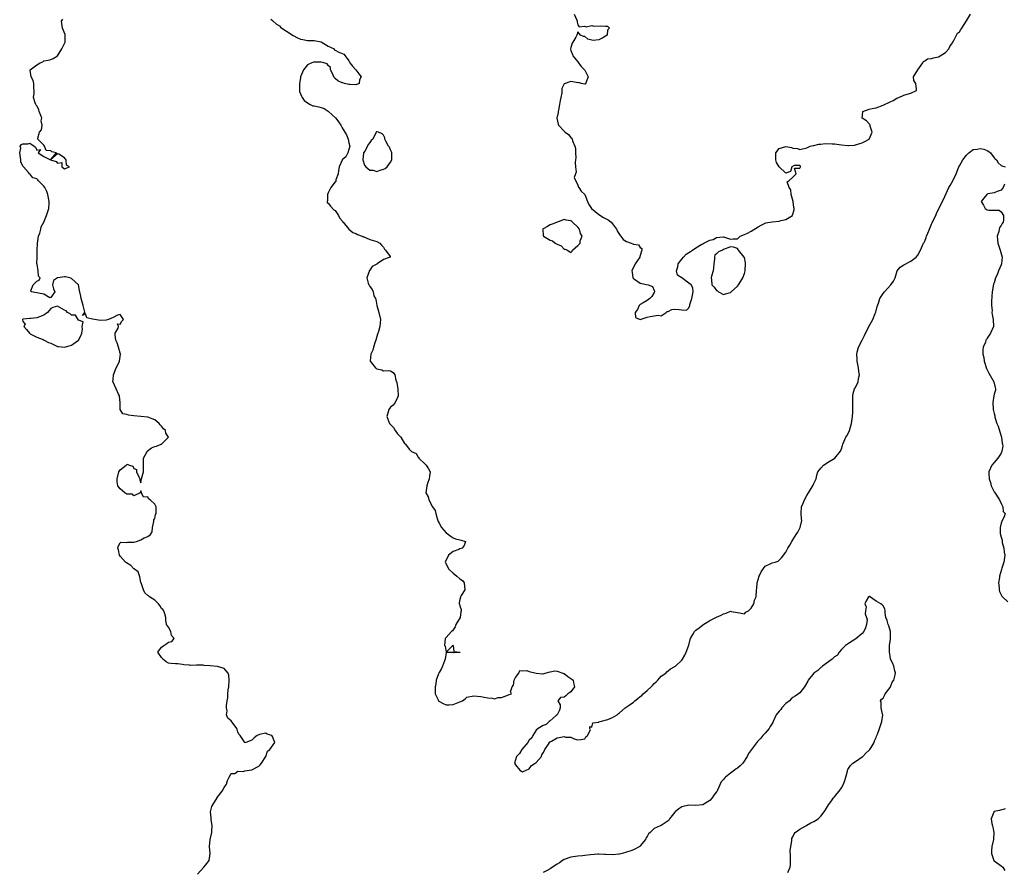
# Model space of a CAD drawing. Units: inches. Extents: x 2514000 to 2517000, y 1551000 to 1554000.
# Drawn here: x 2515236 to 2515520, y 1551368 to 1551613 of the extents above; entities that cross this region are included whole.
import ezdxf

# ---------------------------------------------------------------- set-up
doc = ezdxf.new("R2010")
doc.units = ezdxf.units.IN
doc.header["$MEASUREMENT"] = 0
doc.layers.add('LD25141551_2ft', color=135, linetype='Continuous')

msp = doc.modelspace()

# ---------------------------------------------------------------- linework, layer by layer
at = {"layer": 'LD25141551_2ft'}
for points, elevation in [([(2515395.97, 1551615), (2515396.69, 1551613.31), (2515396.76, 1551613), (2515396.75, 1551612.75), (2515397, 1551611.93), (2515397.34, 1551611.34), (2515399, 1551611.58), (2515399.41, 1551611.41), (2515401, 1551611.77), (2515401.61, 1551611.61), (2515403.65, 1551611.65), (2515405, 1551611.54), (2515405.57, 1551611.57), (2515406.15, 1551611), (2515405.54, 1551610.46), (2515405.43, 1551609), (2515405, 1551608.64), (2515404.2, 1551608.2), (2515403, 1551607.66), (2515401.45, 1551607.45), (2515401, 1551607.51), (2515399.85, 1551607.85), (2515399, 1551608.57), (2515398.58, 1551608.58), (2515397.78, 1551609), (2515397, 1551609.98), (2515396.74, 1551609), (2515396.41, 1551608.41), (2515395.57, 1551607), (2515395.38, 1551606.62), (2515395, 1551605.45), (2515394.89, 1551605), (2515394.91, 1551604.91), (2515395, 1551604.59), (2515395.42, 1551603.42), (2515395.5, 1551603), (2515397, 1551601.29), (2515397.21, 1551601), (2515397.92, 1551599.92), (2515398.94, 1551599), (2515398.94, 1551598.94), (2515399, 1551598.9), (2515399.95, 1551597), (2515399.27, 1551595.27), (2515399.27, 1551595), (2515399.13, 1551594.87), (2515399, 1551594.83), (2515397.98, 1551595), (2515397.28, 1551595.28), (2515397, 1551595.19), (2515395.53, 1551595.53), (2515395, 1551595.58), (2515393.06, 1551594.94), (2515392.36, 1551593.64), (2515392.39, 1551593), (2515392.35, 1551592.35), (2515392.04, 1551591), (2515391.88, 1551590.12), (2515391.73, 1551589), (2515391.37, 1551587.37), (2515391.33, 1551587), (2515391.33, 1551586.67), (2515390.91, 1551585), (2515391.28, 1551583.28), (2515391.4, 1551583), (2515393, 1551581.27), (2515393.31, 1551581), (2515394.31, 1551580.31), (2515395, 1551579.44), (2515395.26, 1551579.26), (2515395.35, 1551579), (2515395.46, 1551578.54), (2515396.15, 1551577), (2515396.28, 1551576.28), (2515396.36, 1551575), (2515396.38, 1551573.62), (2515396.36, 1551573), (2515396.26, 1551572.27), (2515396.34, 1551571), (2515396.51, 1551569.49), (2515396.36, 1551569), (2515395.94, 1551567.94), (2515397, 1551565.72), (2515397.16, 1551565.15), (2515397.31, 1551565), (2515397.94, 1551563.94), (2515399, 1551563.06), (2515399.77, 1551561), (2515400.15, 1551560.15), (2515400.97, 1551559), (2515403, 1551557.21), (2515404.37, 1551556.37), (2515405, 1551556.12), (2515405.73, 1551555.73), (2515406.55, 1551555), (2515407, 1551554.55), (2515408.15, 1551553), (2515408.39, 1551552.39), (2515409.19, 1551551.19), (2515409.35, 1551551), (2515410.03, 1551550.03), (2515411, 1551549.43), (2515412.34, 1551549), (2515412.81, 1551548.81), (2515413, 1551548.68), (2515414.49, 1551548.49), (2515415, 1551547.78), (2515415.45, 1551547.45), (2515415.42, 1551547), (2515415.32, 1551546.68), (2515415, 1551545.44), (2515414.88, 1551545.12), (2515414.88, 1551545), (2515413.51, 1551543), (2515412.6, 1551541), (2515412.62, 1551540.62), (2515412.87, 1551539), (2515413, 1551538.84), (2515413.36, 1551538.64), (2515415, 1551537.49), (2515417.3, 1551537), (2515418.49, 1551536.49), (2515419, 1551535.31), (2515419.13, 1551535.13), (2515419.09, 1551534.91), (2515419, 1551534.77), (2515418.36, 1551533.64), (2515417.76, 1551533), (2515417, 1551532.46), (2515415.83, 1551531.83), (2515415, 1551531.32), (2515414.69, 1551531), (2515414.16, 1551529.84), (2515413.56, 1551529), (2515413.58, 1551527.58), (2515414.98, 1551526.98), (2515417, 1551527.66), (2515417.82, 1551527.82), (2515420.18, 1551528.18), (2515421, 1551527.99), (2515422.5, 1551529), (2515422.74, 1551529.26), (2515423, 1551529.32), (2515424.1, 1551529.9), (2515425, 1551529.98), (2515426.17, 1551529.83), (2515427, 1551529.76), (2515428.3, 1551529.7), (2515429, 1551530.3), (2515429.24, 1551531), (2515429.3, 1551531.3), (2515429.82, 1551533), (2515430.03, 1551534.03), (2515430.2, 1551535), (2515430.12, 1551536.12), (2515429.68, 1551537), (2515429, 1551537.46), (2515427, 1551538.95), (2515425.76, 1551539.76), (2515425.41, 1551541), (2515425.86, 1551542.14), (2515425.93, 1551543), (2515427, 1551544.34), (2515427.5, 1551545), (2515428.22, 1551545.78), (2515429, 1551546.33), (2515429.46, 1551546.54), (2515430.07, 1551547), (2515431, 1551547.62), (2515432.72, 1551548.72), (2515433, 1551548.84), (2515433.3, 1551549), (2515434.47, 1551549.53), (2515435, 1551549.9), (2515436, 1551550), (2515437, 1551550.63), (2515438.85, 1551550.85), (2515439, 1551550.83), (2515439.29, 1551550.71), (2515441, 1551550.11), (2515441.79, 1551550.21), (2515443, 1551550.28), (2515443.36, 1551550.64), (2515443.81, 1551551), (2515445, 1551551.45), (2515445.91, 1551551.91), (2515447, 1551552.43), (2515449, 1551553.66), (2515449.85, 1551554.15), (2515451, 1551554.74), (2515451.18, 1551554.82), (2515453, 1551555.17), (2515455, 1551555.35), (2515455.49, 1551555.49), (2515457, 1551555.77), (2515458.86, 1551557), (2515458.92, 1551557.08), (2515459.35, 1551558.65), (2515459.34, 1551559), (2515459.28, 1551559.28), (2515459.03, 1551561), (2515458.46, 1551563), (2515458.39, 1551564.39), (2515457.96, 1551565), (2515457.34, 1551566.65), (2515457.8, 1551567), (2515459, 1551568.02), (2515459.95, 1551569), (2515459.42, 1551570.58), (2515461, 1551570.58), (2515461.07, 1551570.93), (2515461.14, 1551571), (2515461.18, 1551571.18), (2515461, 1551571.38), (2515459.38, 1551571.38), (2515458.73, 1551571), (2515458.31, 1551569.69), (2515457, 1551569.21), (2515455, 1551570.99), (2515454.28, 1551572.28), (2515454.04, 1551573), (2515454.04, 1551574.04), (2515454.1, 1551575), (2515455, 1551576.28), (2515457, 1551576.88), (2515458.59, 1551576.59), (2515459, 1551576.41), (2515460.29, 1551576.29), (2515461, 1551576.01), (2515463, 1551576.45), (2515464.02, 1551577), (2515464.81, 1551577.19), (2515465, 1551577.19), (2515466.43, 1551577.57), (2515467, 1551577.58), (2515468.25, 1551577.75), (2515470.32, 1551577.68), (2515471, 1551577.6), (2515473, 1551577.31), (2515474.84, 1551577.16), (2515475, 1551577.15), (2515476.72, 1551577.28), (2515477, 1551577.33), (2515478.31, 1551577.69), (2515479, 1551577.96), (2515479.72, 1551578.28), (2515480.98, 1551579), (2515481.87, 1551581), (2515481.29, 1551582.71), (2515481.27, 1551583), (2515481.22, 1551583.22), (2515481, 1551583.36), (2515480.25, 1551584.25), (2515479, 1551585), (2515479.16, 1551586.84), (2515479.19, 1551587), (2515481, 1551587.63), (2515481.83, 1551587.83), (2515483, 1551588.03), (2515485, 1551588.79), (2515487, 1551589.79), (2515487.9, 1551590.1), (2515489, 1551590.8), (2515489.58, 1551591), (2515491, 1551591.71), (2515491.95, 1551591.95), (2515493, 1551592.24), (2515494.62, 1551593), (2515494.63, 1551593.37), (2515494.46, 1551595), (2515493.88, 1551595.88), (2515493.74, 1551597), (2515494.98, 1551598.98), (2515496.49, 1551601), (2515496.64, 1551601.36), (2515497, 1551601.56), (2515497.84, 1551602.16), (2515499, 1551602.26), (2515499.53, 1551602.47), (2515501, 1551602.72), (2515501.49, 1551603), (2515503, 1551603.99), (2515503.91, 1551605), (2515504.26, 1551605.74), (2515505, 1551606.8), (2515505.06, 1551606.94), (2515505.25, 1551607.25), (2515506.14, 1551609), (2515506.47, 1551609.53), (2515507, 1551609.97), (2515507.42, 1551610.58), (2515507.73, 1551611), (2515509.08, 1551613.08), (2515510.21, 1551615)], 6388), ([(2515287.37, 1551367), (2515289.17, 1551369), (2515289.61, 1551369.61), (2515290.69, 1551371), (2515290.96, 1551373), (2515290.79, 1551375), (2515290.98, 1551377.02), (2515291.42, 1551379), (2515291.47, 1551379.47), (2515291.52, 1551381), (2515291.25, 1551382.75), (2515291.24, 1551383), (2515291.27, 1551383.27), (2515291.11, 1551385), (2515291.47, 1551386.53), (2515291.72, 1551387), (2515292.97, 1551389.03), (2515293, 1551389.1), (2515294.46, 1551391), (2515295, 1551392.04), (2515295.73, 1551393), (2515295.99, 1551394.01), (2515296.49, 1551395), (2515297, 1551396.08), (2515298.08, 1551396.08), (2515299, 1551396.71), (2515300.63, 1551396.63), (2515301, 1551396.8), (2515303, 1551397.11), (2515305, 1551398.15), (2515305.44, 1551398.56), (2515305.78, 1551399), (2515307.02, 1551401), (2515307.5, 1551402.5), (2515308.2, 1551403), (2515309.67, 1551405), (2515309.43, 1551405.43), (2515309, 1551406.72), (2515308.74, 1551407), (2515307.42, 1551407.42), (2515307, 1551407.66), (2515305.25, 1551407.25), (2515305, 1551407.23), (2515304.52, 1551407), (2515303.71, 1551406.29), (2515303, 1551405.7), (2515301.26, 1551405), (2515301, 1551404.94), (2515300.95, 1551404.95), (2515300.89, 1551405), (2515300.76, 1551405.24), (2515299.6, 1551407), (2515299.31, 1551407.31), (2515299, 1551407.94), (2515298.75, 1551408.75), (2515298.64, 1551409), (2515297, 1551411.26), (2515296.05, 1551412.05), (2515295.72, 1551413), (2515295.88, 1551414.12), (2515295.68, 1551415), (2515295.66, 1551415.66), (2515295.91, 1551417), (2515296.11, 1551417.89), (2515296.12, 1551419), (2515296.17, 1551420.17), (2515296.33, 1551421), (2515296.47, 1551423), (2515296.41, 1551424.41), (2515296.19, 1551425), (2515295, 1551426.34), (2515293.14, 1551426.86), (2515293, 1551426.93), (2515291, 1551427.14), (2515289.24, 1551427.24), (2515289, 1551427.29), (2515287.25, 1551427.25), (2515287, 1551427.33), (2515285.22, 1551427.22), (2515285, 1551427.29), (2515283.39, 1551427.39), (2515283, 1551427.49), (2515281.66, 1551427.66), (2515281, 1551427.69), (2515279.77, 1551427.77), (2515279, 1551427.85), (2515278.28, 1551428.28), (2515277.36, 1551429), (2515277.23, 1551429.23), (2515277, 1551429.47), (2515275.94, 1551431), (2515277, 1551432.45), (2515277.66, 1551433), (2515278.48, 1551433.52), (2515279, 1551433.91), (2515279.89, 1551434.11), (2515280.6, 1551435), (2515279.8, 1551435.8), (2515279.62, 1551437), (2515279, 1551438.21), (2515278.66, 1551438.66), (2515278.44, 1551439), (2515278.23, 1551440.23), (2515278.16, 1551441), (2515277.89, 1551442.11), (2515277.63, 1551443), (2515277.34, 1551443.34), (2515277, 1551443.68), (2515276.47, 1551444.47), (2515276.07, 1551445), (2515275, 1551446.01), (2515273.53, 1551447), (2515273.24, 1551447.24), (2515273, 1551447.38), (2515272.17, 1551448.18), (2515271.77, 1551449), (2515271.05, 1551451), (2515271.05, 1551451.05), (2515271, 1551451.15), (2515270.72, 1551452.72), (2515270.18, 1551454.18), (2515269.15, 1551455), (2515269.08, 1551455.08), (2515269, 1551455.11), (2515268.08, 1551456.08), (2515266.83, 1551456.83), (2515266.59, 1551457), (2515265, 1551458.7), (2515264.81, 1551459), (2515264.54, 1551460.54), (2515264.41, 1551461), (2515264.45, 1551461.55), (2515265, 1551462.56), (2515265.25, 1551462.75), (2515267, 1551462.71), (2515267.23, 1551462.77), (2515269, 1551462.76), (2515269.75, 1551463), (2515271, 1551463.46), (2515271.97, 1551463.97), (2515273, 1551464.39), (2515273.8, 1551465), (2515274.24, 1551465.76), (2515274.37, 1551467), (2515274.76, 1551468.76), (2515274.77, 1551469), (2515274.75, 1551469.25), (2515275, 1551469.6), (2515275.24, 1551470.76), (2515275.43, 1551471), (2515275.44, 1551473), (2515275, 1551473.73), (2515273.7, 1551475), (2515273.24, 1551475.24), (2515273, 1551475.8), (2515271.77, 1551475.77), (2515271.16, 1551477), (2515271, 1551477.55), (2515270.8, 1551477), (2515269, 1551476.16), (2515268.6, 1551476.6), (2515267, 1551476.61), (2515266.42, 1551477), (2515265, 1551478.1), (2515264.38, 1551479), (2515264.17, 1551480.17), (2515264.19, 1551481), (2515264.67, 1551483), (2515265, 1551483.63), (2515266.74, 1551485), (2515266.9, 1551485.1), (2515267, 1551485.21), (2515267.71, 1551485), (2515268.67, 1551484.67), (2515269, 1551484.05), (2515269.73, 1551483.73), (2515269.75, 1551483), (2515270.37, 1551481.63), (2515270.71, 1551481), (2515270.74, 1551480.74), (2515271, 1551479.89), (2515271.2, 1551481), (2515271.58, 1551482.42), (2515271.76, 1551483), (2515271.74, 1551483.74), (2515271.76, 1551486.24), (2515271.73, 1551487), (2515272.7, 1551488.7), (2515272.85, 1551489), (2515274.05, 1551489.95), (2515275, 1551490.34), (2515275.51, 1551490.49), (2515276.9, 1551491), (2515277, 1551491.05), (2515279.01, 1551493), (2515278.18, 1551494.18), (2515278.15, 1551495), (2515277.49, 1551495.49), (2515277, 1551496.18), (2515276.56, 1551496.56), (2515276.29, 1551497), (2515275, 1551498.06), (2515273, 1551498.83), (2515269, 1551499.17), (2515267.39, 1551499.39), (2515267, 1551499.61), (2515265.77, 1551499.77), (2515265.08, 1551501), (2515265.01, 1551502.99), (2515264.8, 1551505), (2515264.58, 1551505.42), (2515263.86, 1551507), (2515263, 1551508.91), (2515262.93, 1551509), (2515263, 1551509.72), (2515263.07, 1551511), (2515263.89, 1551513), (2515264.26, 1551513.74), (2515264.82, 1551515), (2515265.1, 1551517), (2515265, 1551517.29), (2515264.57, 1551519), (2515264.21, 1551520.21), (2515263.81, 1551521), (2515263.57, 1551522.43), (2515263.62, 1551523), (2515264.45, 1551524.45), (2515264.57, 1551525), (2515264.27, 1551525.73), (2515265, 1551525.61), (2515265.49, 1551526.51), (2515265.96, 1551527), (2515265.58, 1551527.58), (2515265, 1551528.39), (2515264.27, 1551528.27), (2515263, 1551527.58), (2515261.68, 1551527), (2515261, 1551526.78), (2515259.36, 1551526.64), (2515257.04, 1551527.04), (2515255.44, 1551527.44), (2515255, 1551528.63), (2515254.13, 1551528.13), (2515254.83, 1551529), (2515254.87, 1551529.13), (2515254.32, 1551531), (2515253.81, 1551533), (2515253.74, 1551533.74), (2515253.33, 1551535.33), (2515253.05, 1551537), (2515251, 1551538.84), (2515250.57, 1551539), (2515249.24, 1551539.24), (2515249, 1551539.27), (2515247.05, 1551539), (2515247.01, 1551538.99), (2515245.82, 1551538.18), (2515245.52, 1551537), (2515245.82, 1551535.82), (2515246.18, 1551535), (2515245, 1551533.28), (2515244.75, 1551533.25), (2515243, 1551534.25), (2515241.46, 1551534.54), (2515241, 1551534.69), (2515239.35, 1551535), (2515239.29, 1551535.29), (2515239.94, 1551537), (2515240.49, 1551537.51), (2515241, 1551538.04), (2515241.69, 1551538.31), (2515241.94, 1551539), (2515241.47, 1551539.47), (2515241.43, 1551541), (2515241.07, 1551542.93), (2515241.04, 1551543), (2515241.09, 1551545), (2515241.1, 1551546.9), (2515241.17, 1551549), (2515241.52, 1551551), (2515241.84, 1551551.84), (2515242.15, 1551553), (2515242.27, 1551553.73), (2515243.02, 1551555), (2515243.77, 1551557), (2515244.13, 1551557.87), (2515244.45, 1551559), (2515244.53, 1551560.53), (2515244.61, 1551561), (2515244.18, 1551563), (2515243.86, 1551563.86), (2515243.3, 1551565), (2515243, 1551565.45), (2515241.5, 1551567), (2515241.27, 1551567.27), (2515241, 1551567.56), (2515239.81, 1551567.81), (2515239, 1551568.96), (2515238.87, 1551568.87), (2515238.92, 1551569), (2515238.6, 1551569.4), (2515237.13, 1551571), (2515237.09, 1551571.09), (2515236.39, 1551572.39), (2515236.42, 1551573), (2515236.33, 1551573.67), (2515236.07, 1551575), (2515236.35, 1551576.35), (2515236.22, 1551577), (2515236.56, 1551577.44), (2515237, 1551577.65), (2515238.37, 1551577.63), (2515239, 1551577.84), (2515240.24, 1551577), (2515240.63, 1551576.63), (2515241, 1551575.84), (2515242.03, 1551576.03), (2515241.41, 1551575), (2515243, 1551573.95), (2515244.99, 1551573), (2515246.57, 1551572.57), (2515247, 1551572.04), (2515248.22, 1551572.22), (2515248.18, 1551571), (2515249, 1551570.4), (2515250.43, 1551571), (2515249.53, 1551571.53), (2515249.49, 1551573), (2515249, 1551573.56), (2515247.38, 1551574.62), (2515247, 1551574.72), (2515245.08, 1551573.08), (2515246.71, 1551575), (2515245.34, 1551575.34), (2515245, 1551575.63), (2515243.72, 1551575.72), (2515243.24, 1551577), (2515243, 1551577.28), (2515241.34, 1551579), (2515241.3, 1551579.3), (2515241.81, 1551581), (2515242.34, 1551581.66), (2515242.55, 1551583), (2515242.3, 1551584.29), (2515242.44, 1551585), (2515242.18, 1551585.82), (2515241.72, 1551587), (2515241.54, 1551587.54), (2515241, 1551588.55), (2515240.83, 1551588.83), (2515240.72, 1551589), (2515240.52, 1551589.48), (2515240.09, 1551591), (2515240.26, 1551592.26), (2515240.25, 1551593), (2515240.17, 1551593.83), (2515240.17, 1551595), (2515239.93, 1551595.93), (2515239.33, 1551597), (2515239.1, 1551598.9), (2515239.11, 1551599), (2515241, 1551600.41), (2515242.01, 1551601), (2515242.7, 1551601.3), (2515243, 1551601.53), (2515244.26, 1551601.74), (2515245, 1551601.95), (2515245.72, 1551602.28), (2515247, 1551603.04), (2515248.26, 1551605), (2515249, 1551606.61), (2515249.2, 1551607), (2515249.19, 1551609), (2515249.14, 1551609.14), (2515248.37, 1551611), (2515248.1, 1551613), (2515248.46, 1551613.54)], 6392), ([(2515308.44, 1551613.56), (2515309, 1551613.21), (2515309.08, 1551613.08), (2515310.11, 1551612.11), (2515311, 1551611.66), (2515311.28, 1551611.28), (2515311.6, 1551611), (2515313, 1551610.09), (2515314.91, 1551608.91), (2515316.21, 1551608.21), (2515317, 1551607.83), (2515317.7, 1551607.7), (2515319, 1551607.44), (2515321, 1551607.45), (2515323, 1551607.05), (2515325, 1551605.82), (2515326.7, 1551605), (2515326.75, 1551604.75), (2515327, 1551604.65), (2515328.04, 1551604.04), (2515329, 1551603.64), (2515329.49, 1551603.49), (2515329.92, 1551603), (2515331, 1551601.56), (2515331.23, 1551601), (2515332.01, 1551600.01), (2515333, 1551598.94), (2515333.8, 1551597.8), (2515334.52, 1551597), (2515334.06, 1551596.06), (2515333.94, 1551595), (2515333.29, 1551594.71), (2515333, 1551594.68), (2515331.28, 1551594.72), (2515331, 1551594.76), (2515329.74, 1551595), (2515329.2, 1551595.2), (2515329, 1551595.22), (2515327.79, 1551595.79), (2515327, 1551596.52), (2515326.72, 1551596.72), (2515326.12, 1551598.12), (2515325.65, 1551599), (2515325.66, 1551599.66), (2515325, 1551600.25), (2515324.7, 1551600.7), (2515323.73, 1551601), (2515323, 1551601.18), (2515322.84, 1551601.16), (2515321, 1551601.2), (2515320.82, 1551601.18), (2515320.34, 1551601), (2515319, 1551600.45), (2515317.85, 1551599), (2515317.07, 1551597), (2515317, 1551596.68), (2515316.75, 1551595), (2515316.77, 1551593.23), (2515316.75, 1551593), (2515316.77, 1551592.77), (2515317.34, 1551591.34), (2515317.51, 1551591), (2515318.09, 1551590.09), (2515319, 1551589.42), (2515319.86, 1551589), (2515320.6, 1551588.6), (2515321, 1551588.6), (2515322.27, 1551588.27), (2515323, 1551588.16), (2515323.85, 1551587.85), (2515325.05, 1551587.05), (2515325.07, 1551587), (2515327.18, 1551585), (2515327.98, 1551583.98), (2515328.62, 1551583), (2515329, 1551582.22), (2515329.81, 1551581), (2515330.27, 1551580.27), (2515330.77, 1551579), (2515331, 1551577.94), (2515331.29, 1551577), (2515330.71, 1551575), (2515330.09, 1551573.91), (2515329.06, 1551573), (2515329, 1551572.9), (2515328.16, 1551571), (2515328.03, 1551569.97), (2515327.89, 1551569), (2515327.24, 1551567.24), (2515327.19, 1551566.81), (2515327, 1551566.69), (2515325.82, 1551565), (2515325, 1551563.49), (2515324.77, 1551563), (2515324.82, 1551561.18), (2515324.72, 1551561), (2515324.75, 1551560.75), (2515325, 1551560.55), (2515325.63, 1551559.63), (2515326.64, 1551558.64), (2515327, 1551558.42), (2515328.02, 1551557), (2515328.3, 1551556.3), (2515329, 1551555.47), (2515329.17, 1551555.17), (2515329.33, 1551555), (2515331, 1551553.01), (2515332.08, 1551552.08), (2515333, 1551551.81), (2515333.47, 1551551.47), (2515334.84, 1551551), (2515334.93, 1551550.93), (2515335.12, 1551550.88), (2515337, 1551550.02), (2515338.32, 1551549.68), (2515339, 1551549.47), (2515339.92, 1551549), (2515340.37, 1551548.37), (2515341, 1551547.8), (2515341.25, 1551547.25), (2515341.53, 1551547), (2515342.87, 1551545.13), (2515342.87, 1551545), (2515341, 1551544.25), (2515339.12, 1551543), (2515339.04, 1551542.96), (2515339, 1551542.92), (2515337.7, 1551542.3), (2515337, 1551541.2), (2515336.9, 1551541.1), (2515336.13, 1551539), (2515336.52, 1551537.48), (2515336.7, 1551537), (2515336.86, 1551536.86), (2515337, 1551536.54), (2515337.65, 1551535.65), (2515337.95, 1551535), (2515338.16, 1551533.84), (2515338.61, 1551533), (2515338.79, 1551532.79), (2515339.01, 1551531), (2515339.6, 1551529), (2515340.06, 1551527), (2515339.97, 1551526.03), (2515339.93, 1551525), (2515339.52, 1551523.52), (2515339.23, 1551522.77), (2515339, 1551522.05), (2515338.72, 1551521), (2515338.57, 1551520.57), (2515338.07, 1551519), (2515337.89, 1551518.11), (2515337.31, 1551517), (2515337.1, 1551515.1), (2515337.11, 1551515), (2515338.68, 1551513), (2515338.89, 1551512.89), (2515339, 1551512.78), (2515340.5, 1551512.5), (2515341, 1551512.21), (2515342.31, 1551512.31), (2515343, 1551512.22), (2515343.7, 1551511.7), (2515344.24, 1551511), (2515344.48, 1551509.52), (2515344.82, 1551508.82), (2515345.12, 1551506.88), (2515345.18, 1551505), (2515345, 1551504.5), (2515344.32, 1551503), (2515343.77, 1551502.23), (2515343, 1551501.73), (2515342.46, 1551501), (2515342.31, 1551500.31), (2515341.94, 1551499), (2515342.49, 1551497.51), (2515342.72, 1551497), (2515343, 1551496.65), (2515343.84, 1551495.84), (2515344.28, 1551495), (2515345, 1551494.03), (2515345.95, 1551493), (2515347, 1551491.26), (2515347.19, 1551491.19), (2515347.32, 1551491), (2515348.4, 1551489.6), (2515348.91, 1551489), (2515349, 1551488.93), (2515350.38, 1551488.38), (2515351, 1551487.26), (2515351.17, 1551487.17), (2515351.17, 1551487), (2515353, 1551485.27), (2515353.25, 1551485), (2515353.92, 1551483.92), (2515354.38, 1551483), (2515354.22, 1551481.78), (2515354.15, 1551481), (2515353.64, 1551479.64), (2515353.42, 1551479), (2515353.21, 1551477), (2515353.83, 1551475.83), (2515354.04, 1551475), (2515355.11, 1551473), (2515355.86, 1551471.86), (2515356.02, 1551471), (2515356.42, 1551469.58), (2515356.75, 1551468.75), (2515357, 1551468.24), (2515357.65, 1551467), (2515359, 1551465.43), (2515359.73, 1551465), (2515360.42, 1551464.42), (2515361, 1551464.04), (2515361.76, 1551463.76), (2515363, 1551463.47), (2515363.35, 1551463.35), (2515364.63, 1551463), (2515364.24, 1551461.76), (2515363.66, 1551461), (2515363, 1551460.82), (2515362.67, 1551460.67), (2515361, 1551460.04), (2515359.73, 1551459), (2515358.74, 1551457), (2515359.77, 1551455), (2515361, 1551453.83), (2515362.1, 1551453), (2515363, 1551452.19), (2515363.69, 1551451.69), (2515364.19, 1551451), (2515364.39, 1551449), (2515363.39, 1551447.39), (2515363.18, 1551447), (2515363.14, 1551446.86), (2515363, 1551446.2), (2515362.77, 1551445.23), (2515362.74, 1551445), (2515362.85, 1551444.85), (2515363, 1551444.38), (2515363.39, 1551443.39), (2515363.38, 1551443), (2515363.28, 1551442.72), (2515363.06, 1551441), (2515361.85, 1551439), (2515361.64, 1551438.36), (2515360.82, 1551437.18), (2515360.55, 1551437), (2515359, 1551435.28), (2515358.77, 1551435), (2515358.56, 1551433), (2515358.75, 1551432.75), (2515359, 1551431.03), (2515360.97, 1551433), (2515360.94, 1551433.06), (2515361.02, 1551433), (2515361.21, 1551431.21), (2515363, 1551431.02), (2515363.01, 1551430.99), (2515361.16, 1551430.84), (2515361, 1551430.91), (2515359.01, 1551430.99), (2515359, 1551430.98), (2515358.72, 1551429), (2515358.59, 1551428.59), (2515357.93, 1551427), (2515357.69, 1551426.31), (2515357, 1551425.22), (2515356.8, 1551424.8), (2515356.15, 1551423), (2515356.06, 1551421.94), (2515355.84, 1551421), (2515355.83, 1551419.83), (2515355.89, 1551419), (2515356.68, 1551417.32), (2515356.78, 1551417), (2515356.89, 1551416.89), (2515358.19, 1551416.19), (2515359, 1551415.85), (2515359.89, 1551415.89), (2515361, 1551415.92), (2515363, 1551416.75), (2515363.76, 1551417), (2515364.46, 1551417.54), (2515365, 1551418.03), (2515367, 1551418.48), (2515369, 1551418.28), (2515369.94, 1551418.06), (2515371, 1551417.9), (2515372.26, 1551417.74), (2515373, 1551417.58), (2515374.05, 1551417.95), (2515375, 1551418.01), (2515375.71, 1551418.29), (2515377, 1551418.77), (2515377.21, 1551418.79), (2515377.87, 1551419), (2515377.6, 1551419.6), (2515378.07, 1551421), (2515378.44, 1551421.56), (2515378.59, 1551423), (2515379, 1551423.74), (2515380.01, 1551425), (2515380.27, 1551425.73), (2515381, 1551425.7), (2515382.26, 1551425.74), (2515383, 1551425.46), (2515385, 1551425), (2515386.81, 1551424.81), (2515387, 1551424.76), (2515387.57, 1551425), (2515389, 1551425.4), (2515390.38, 1551425.62), (2515391, 1551425.58), (2515392.69, 1551425), (2515392.88, 1551424.88), (2515393, 1551424.87), (2515394.06, 1551424.06), (2515395, 1551423.46), (2515395.3, 1551423.3), (2515395.66, 1551423), (2515395.77, 1551422.23), (2515396.02, 1551421), (2515395, 1551419.65), (2515394.12, 1551419), (2515393.55, 1551418.45), (2515393, 1551418.04), (2515392.03, 1551417.97), (2515391.18, 1551417), (2515391.89, 1551415.89), (2515391.87, 1551415), (2515391.69, 1551414.31), (2515391.07, 1551413), (2515390.73, 1551412.73), (2515389, 1551411.23), (2515388.71, 1551411), (2515387.81, 1551410.19), (2515387, 1551409.88), (2515385.57, 1551409), (2515385, 1551408.5), (2515383.97, 1551407), (2515383.68, 1551406.32), (2515383, 1551405.7), (2515382.61, 1551405), (2515380.84, 1551403), (2515380.2, 1551401.8), (2515379.3, 1551401), (2515378.77, 1551399), (2515379, 1551398.54), (2515380.3, 1551397), (2515380.73, 1551396.73), (2515381, 1551396.54), (2515382.08, 1551397), (2515383, 1551397.43), (2515383.62, 1551398.38), (2515384.71, 1551399), (2515385, 1551399.25), (2515386.5, 1551401), (2515386.61, 1551401.39), (2515387, 1551401.99), (2515387.33, 1551402.67), (2515387.47, 1551403), (2515388.52, 1551404.52), (2515388.78, 1551405), (2515388.82, 1551405.18), (2515389, 1551405.21), (2515389.37, 1551405.37), (2515391, 1551406.36), (2515391.57, 1551406.43), (2515393, 1551406.69), (2515393.43, 1551406.57), (2515395, 1551406.53), (2515395.96, 1551406.04), (2515397, 1551405.79), (2515397.83, 1551405.83), (2515399, 1551406.01), (2515399.33, 1551406.67), (2515399.81, 1551407), (2515400.66, 1551408.66), (2515400.48, 1551409), (2515400.42, 1551409.58), (2515401, 1551409.45), (2515401.32, 1551410.68), (2515403, 1551410.85), (2515403.07, 1551410.93), (2515403.41, 1551411), (2515405.6, 1551411.6), (2515407, 1551412.18), (2515408.3, 1551413), (2515408.68, 1551413.32), (2515409, 1551413.56), (2515410.68, 1551415), (2515411.77, 1551415.77), (2515413, 1551416.6), (2515413.43, 1551417), (2515414.33, 1551417.67), (2515415, 1551418.26), (2515415.41, 1551418.59), (2515415.79, 1551419), (2515417, 1551419.98), (2515418.09, 1551421), (2515418.54, 1551421.46), (2515419, 1551422), (2515419.56, 1551422.44), (2515420.1, 1551423), (2515421, 1551424.09), (2515422.32, 1551425), (2515422.65, 1551425.35), (2515423, 1551425.67), (2515423.73, 1551426.27), (2515425, 1551426.86), (2515425.13, 1551427), (2515427, 1551428.71), (2515427.17, 1551429), (2515427.8, 1551430.2), (2515428.26, 1551431), (2515428.98, 1551433.02), (2515429.35, 1551434.65), (2515429.47, 1551435), (2515430.17, 1551436.17), (2515430.64, 1551437), (2515431, 1551437.38), (2515431.95, 1551438.05), (2515433, 1551438.95), (2515435, 1551440.16), (2515436.82, 1551441), (2515437, 1551441.11), (2515438.32, 1551441.68), (2515439, 1551442.13), (2515439.75, 1551442.25), (2515441, 1551442.85), (2515441.21, 1551442.79), (2515443, 1551442.48), (2515443.57, 1551442.43), (2515445, 1551442.13), (2515445.46, 1551442.54), (2515446.23, 1551443), (2515447, 1551443.69), (2515447.74, 1551445), (2515447.94, 1551446.06), (2515448.39, 1551447), (2515448.52, 1551449), (2515448.61, 1551449.39), (2515448.71, 1551451), (2515449.25, 1551453), (2515449.81, 1551454.19), (2515451, 1551455.8), (2515452.61, 1551456.61), (2515453, 1551456.82), (2515453.85, 1551457), (2515454.71, 1551457.29), (2515455, 1551457.54), (2515455.72, 1551458.28), (2515457, 1551459.85), (2515457.52, 1551461), (2515458.13, 1551461.87), (2515458.65, 1551463), (2515459, 1551463.46), (2515459.94, 1551465), (2515460.37, 1551465.63), (2515461.13, 1551467), (2515461.54, 1551469), (2515461.52, 1551469.52), (2515461.36, 1551471), (2515461.44, 1551473), (2515462, 1551474), (2515462.3, 1551475), (2515463, 1551476.26), (2515463.48, 1551477), (2515464.04, 1551477.96), (2515464.7, 1551479), (2515465, 1551479.7), (2515465.67, 1551481), (2515465.89, 1551482.11), (2515466.17, 1551483), (2515467, 1551484.13), (2515467.84, 1551485), (2515468.59, 1551485.41), (2515469, 1551485.74), (2515471.06, 1551486.94), (2515471.11, 1551487), (2515471.43, 1551487.43), (2515472.67, 1551489), (2515472.79, 1551489.21), (2515473, 1551489.67), (2515473.33, 1551490.67), (2515473.42, 1551491), (2515474.3, 1551493), (2515474.53, 1551493.47), (2515475, 1551494.32), (2515475.29, 1551495), (2515475.86, 1551497), (2515476.14, 1551499), (2515476.28, 1551500.28), (2515476.31, 1551501), (2515476.24, 1551501.76), (2515476.31, 1551503), (2515476.32, 1551504.32), (2515476.24, 1551505), (2515476.38, 1551505.62), (2515476.8, 1551507), (2515477, 1551507.36), (2515477.77, 1551509), (2515477.92, 1551509.92), (2515478.17, 1551511), (2515477.97, 1551511.97), (2515477.88, 1551513), (2515477.51, 1551515), (2515477.52, 1551515.52), (2515477.38, 1551517), (2515477.57, 1551517.57), (2515477.9, 1551519), (2515478.97, 1551521), (2515479.6, 1551522.4), (2515479.94, 1551523), (2515480.87, 1551524.87), (2515480.92, 1551525), (2515481.7, 1551526.3), (2515482.03, 1551527), (2515482.73, 1551528.73), (2515482.9, 1551529.1), (2515483.29, 1551530.71), (2515483.68, 1551531.68), (2515484.1, 1551533), (2515484.41, 1551533.59), (2515485, 1551534.47), (2515485.37, 1551535), (2515487.25, 1551537), (2515487.98, 1551538.02), (2515488.44, 1551539), (2515489.02, 1551541), (2515489.96, 1551542.04), (2515491, 1551542.78), (2515491.14, 1551542.86), (2515493, 1551543.77), (2515494.58, 1551545), (2515495, 1551545.55), (2515495.81, 1551547), (2515496.67, 1551549), (2515496.8, 1551549.2), (2515497, 1551549.6), (2515497.41, 1551550.59), (2515497.54, 1551551), (2515497.88, 1551551.88), (2515498.37, 1551553), (2515499, 1551554.5), (2515499.19, 1551554.81), (2515499.48, 1551555.48), (2515500.22, 1551557), (2515500.44, 1551557.56), (2515501, 1551558.77), (2515502.45, 1551561.55), (2515503.99, 1551565), (2515504.37, 1551565.63), (2515505.06, 1551566.94), (2515506.09, 1551569), (2515506.88, 1551571), (2515507, 1551571.26), (2515508, 1551573), (2515509, 1551574.33), (2515509.75, 1551575), (2515511, 1551575.97), (2515512.13, 1551576.13), (2515513, 1551576.31), (2515514.05, 1551576.05), (2515515, 1551575.71), (2515515.47, 1551575.47), (2515515.97, 1551575), (2515517, 1551573.63), (2515517.32, 1551573.32), (2515517.72, 1551573), (2515518.14, 1551572.14), (2515519, 1551571.38), (2515519.26, 1551571.26), (2515520.15, 1551571)], 6390), ([(2515520.04, 1551565.96), (2515519.66, 1551565), (2515519, 1551564.25), (2515517.92, 1551563.92), (2515517, 1551563.46), (2515515.22, 1551563.22), (2515515, 1551563.12), (2515514.88, 1551563), (2515514.01, 1551561.99), (2515513.29, 1551561), (2515513.9, 1551559.9), (2515514.43, 1551559), (2515515, 1551558.65), (2515515.49, 1551558.51), (2515517, 1551558.54), (2515518.46, 1551558.46), (2515519, 1551558.02), (2515519.69, 1551557), (2515519.72, 1551555.72), (2515519.65, 1551555), (2515519.36, 1551554.64), (2515519, 1551554.09), (2515518.54, 1551553.46), (2515518.34, 1551552.34), (2515517.86, 1551551), (2515518.02, 1551550.02), (2515518.04, 1551549), (2515518.71, 1551547), (2515519.3, 1551545), (2515519.13, 1551543), (2515519, 1551542.72), (2515518.29, 1551541), (2515517.85, 1551539.85), (2515517.45, 1551539), (2515517, 1551537.59), (2515516.81, 1551537.19), (2515516.42, 1551535), (2515516.38, 1551533.62), (2515516.23, 1551532.23), (2515516.25, 1551531), (2515516.41, 1551529.59), (2515516.39, 1551529), (2515516.46, 1551528.46), (2515516.77, 1551527), (2515516.81, 1551525), (2515516.01, 1551523), (2515515, 1551521.58), (2515514.77, 1551521.23), (2515514.66, 1551521), (2515514.48, 1551520.48), (2515513.85, 1551519), (2515513.76, 1551518.24), (2515513.79, 1551517), (2515514.04, 1551516.04), (2515514.16, 1551515), (2515514.8, 1551512.8), (2515515.47, 1551511.47), (2515516.97, 1551509), (2515517.35, 1551507.35), (2515517.45, 1551507), (2515517.37, 1551506.63), (2515517, 1551505.45), (2515516.88, 1551505), (2515516.61, 1551503), (2515516.78, 1551501), (2515517, 1551499.9), (2515517.18, 1551499.18), (2515517.18, 1551499), (2515517.21, 1551498.79), (2515517.81, 1551497), (2515518.2, 1551496.2), (2515518.62, 1551494.62), (2515519.09, 1551493), (2515519.29, 1551491.29), (2515519.42, 1551491), (2515519.52, 1551490.48), (2515519.25, 1551489), (2515519, 1551488.47), (2515518.08, 1551487), (2515517, 1551485.78), (2515516.35, 1551485), (2515515.49, 1551483), (2515515.47, 1551482.53), (2515515.57, 1551481), (2515515.95, 1551479.95), (2515516.2, 1551479), (2515517, 1551477.32), (2515517.14, 1551477.14), (2515518.55, 1551475), (2515519, 1551473.96), (2515519.51, 1551473), (2515519.64, 1551471.64), (2515520.15, 1551471), (2515519.94, 1551470.06), (2515519.37, 1551469), (2515519, 1551468.24), (2515518.74, 1551467), (2515518.78, 1551465.22), (2515518.82, 1551465), (2515518.86, 1551464.86), (2515519, 1551464.22), (2515519.33, 1551463.33), (2515519.3, 1551463), (2515519.34, 1551462.66), (2515519.78, 1551461), (2515519.92, 1551459.92), (2515520.07, 1551459), (2515519.84, 1551457), (2515519.26, 1551455.26), (2515519.1, 1551454.9), (2515518.53, 1551453), (2515518.53, 1551452.53), (2515518.29, 1551451), (2515518.43, 1551449.57), (2515518.46, 1551449), (2515518.54, 1551448.54), (2515519, 1551447.61), (2515519.23, 1551447.23), (2515519.46, 1551447), (2515521, 1551445.53)], 6390), ([(2515457.5, 1551367.5), (2515458.23, 1551369), (2515458.3, 1551369.7), (2515458.34, 1551371), (2515458.31, 1551372.31), (2515458.22, 1551373.78), (2515458.39, 1551375), (2515458.67, 1551376.67), (2515458.64, 1551377), (2515458.72, 1551377.28), (2515459, 1551377.79), (2515459.34, 1551378.66), (2515459.62, 1551379), (2515461, 1551379.99), (2515462.77, 1551381), (2515463, 1551381.11), (2515464.2, 1551381.8), (2515465, 1551382.21), (2515465.51, 1551382.49), (2515466.25, 1551383), (2515467, 1551383.74), (2515468.05, 1551385), (2515468.39, 1551385.61), (2515469.22, 1551387), (2515469.89, 1551387.89), (2515470.68, 1551389), (2515471, 1551389.32), (2515471.73, 1551390.27), (2515472.35, 1551391), (2515473, 1551391.93), (2515473.63, 1551393), (2515473.95, 1551394.05), (2515474.27, 1551395), (2515474.69, 1551396.69), (2515474.74, 1551397), (2515474.8, 1551397.2), (2515475, 1551397.46), (2515475.61, 1551398.39), (2515476.3, 1551399), (2515477, 1551399.49), (2515479, 1551400.82), (2515479.2, 1551401), (2515480.05, 1551401.95), (2515481, 1551402.81), (2515481.19, 1551403), (2515481.57, 1551403.57), (2515482.44, 1551405), (2515482.52, 1551405.48), (2515483, 1551406.41), (2515483.14, 1551406.86), (2515483.23, 1551407), (2515483.39, 1551407.39), (2515483.93, 1551409), (2515484.65, 1551411), (2515484.89, 1551413), (2515484.84, 1551413.16), (2515484.47, 1551415), (2515484.48, 1551416.48), (2515484.23, 1551417), (2515484.56, 1551417.44), (2515485, 1551417.73), (2515485.41, 1551418.59), (2515485.63, 1551419), (2515487, 1551420.85), (2515487.09, 1551421), (2515487.63, 1551422.37), (2515488.11, 1551423), (2515488.52, 1551424.52), (2515488.56, 1551425), (2515488.34, 1551425.66), (2515488.05, 1551427), (2515487.76, 1551427.76), (2515487.18, 1551429), (2515487, 1551429.91), (2515486.82, 1551431), (2515486.89, 1551433), (2515487.18, 1551434.82), (2515487.18, 1551435), (2515487.1, 1551437), (2515486.61, 1551438.61), (2515486.47, 1551439), (2515486.15, 1551440.15), (2515485.79, 1551441), (2515485.58, 1551442.42), (2515485.6, 1551443), (2515485.5, 1551443.5), (2515485, 1551444.43), (2515484.73, 1551444.73), (2515484.39, 1551445), (2515483, 1551445.76), (2515481.09, 1551447.09), (2515481, 1551447.13), (2515480.78, 1551447), (2515480.14, 1551445.86), (2515479.75, 1551445), (2515480.1, 1551444.1), (2515479.91, 1551443), (2515479.86, 1551442.14), (2515480.26, 1551441), (2515480.37, 1551440.37), (2515480.26, 1551439), (2515479.97, 1551438.03), (2515479.49, 1551437), (2515479, 1551436.46), (2515477.1, 1551434.9), (2515475, 1551433.54), (2515474.2, 1551433), (2515473, 1551431.81), (2515472.38, 1551431), (2515471.81, 1551430.19), (2515471, 1551429.73), (2515470.28, 1551429), (2515467.49, 1551427), (2515467.28, 1551426.72), (2515467, 1551426.62), (2515466.23, 1551425.77), (2515465.06, 1551425), (2515463.4, 1551423), (2515463.28, 1551422.72), (2515462.38, 1551421), (2515461, 1551419.3), (2515460.64, 1551419), (2515459.64, 1551418.36), (2515459, 1551418.01), (2515458.46, 1551417.54), (2515457.97, 1551417), (2515457, 1551416.2), (2515455.85, 1551415), (2515455.48, 1551414.52), (2515455, 1551414.04), (2515454.21, 1551413), (2515453.3, 1551411), (2515453.22, 1551410.78), (2515453, 1551410.46), (2515452.44, 1551409.56), (2515452.11, 1551409), (2515451, 1551407.7), (2515450.35, 1551407), (2515449.74, 1551406.26), (2515449, 1551405.46), (2515448.76, 1551405.24), (2515447.02, 1551403), (2515446.21, 1551401.79), (2515445.84, 1551401), (2515444.52, 1551399), (2515443.76, 1551398.24), (2515443, 1551397.62), (2515442.63, 1551397.37), (2515442.17, 1551397), (2515441, 1551396.13), (2515439.56, 1551395), (2515439.29, 1551394.71), (2515439, 1551394.3), (2515438.34, 1551393.66), (2515437.27, 1551391.27), (2515437.12, 1551391), (2515437, 1551390.81), (2515436.19, 1551389.8), (2515435.69, 1551389), (2515435, 1551388.26), (2515433, 1551386.99), (2515431, 1551386.85), (2515429, 1551386.95), (2515427, 1551386.4), (2515426.1, 1551385.9), (2515425.07, 1551385), (2515425, 1551384.92), (2515423.42, 1551383), (2515423.3, 1551382.7), (2515423, 1551382.39), (2515421, 1551381.06), (2515420.95, 1551381.05), (2515420.77, 1551381), (2515419, 1551380.23), (2515417.88, 1551379), (2515417.39, 1551378.61), (2515417, 1551377.86), (2515416.61, 1551377.39), (2515416.54, 1551377), (2515415, 1551375.17), (2515414.82, 1551375), (2515413, 1551374), (2515412.26, 1551373.74), (2515411, 1551373.35), (2515409.78, 1551373), (2515409, 1551372.83), (2515408.8, 1551372.8), (2515407, 1551372.62), (2515405, 1551372.69), (2515404.71, 1551372.71), (2515403, 1551372.78), (2515402.77, 1551372.77), (2515400.6, 1551372.6), (2515399, 1551372.38), (2515398.31, 1551372.32), (2515397, 1551372.17), (2515395, 1551371.92), (2515393, 1551371.24), (2515392.61, 1551371), (2515391.74, 1551370.26), (2515391, 1551369.9), (2515389.67, 1551369), (2515389, 1551368.52), (2515388.11, 1551368.11), (2515387, 1551367.46)], 6392), ([(2515520.18, 1551385.82), (2515518.59, 1551385.41), (2515517, 1551385.07), (2515516.91, 1551385), (2515516.88, 1551384.88), (2515516.15, 1551383), (2515516.38, 1551381.62), (2515516.53, 1551381), (2515516.6, 1551380.6), (2515516.93, 1551379), (2515516.86, 1551377.14), (2515516.85, 1551377), (2515516.36, 1551375), (2515516.29, 1551373.71), (2515516.27, 1551373), (2515516.43, 1551372.43), (2515516.94, 1551371), (2515517, 1551370.89), (2515519, 1551369.39), (2515519.55, 1551369), (2515520.11, 1551368.11)], 6390)]:
    msp.add_lwpolyline(points, dxfattribs=dict(at, elevation=elevation))
for points, elevation in [([(2515339.96, 1551570.04), (2515341, 1551570.3), (2515341.46, 1551570.54), (2515341.98, 1551571), (2515343, 1551572.32), (2515343.37, 1551573), (2515343.32, 1551574.68), (2515343.33, 1551575), (2515343.29, 1551575.29), (2515343, 1551575.86), (2515342.66, 1551576.66), (2515342.42, 1551577), (2515341.63, 1551578.37), (2515341.36, 1551579), (2515341.36, 1551579.36), (2515341, 1551580.17), (2515340.53, 1551580.53), (2515339.49, 1551581), (2515339, 1551581.13), (2515338.89, 1551581.11), (2515338.83, 1551581), (2515338.77, 1551580.77), (2515337.87, 1551579), (2515337.39, 1551578.6), (2515337, 1551578.06), (2515336.52, 1551577.48), (2515336.31, 1551577), (2515335.55, 1551575.55), (2515335.21, 1551575), (2515335.03, 1551573), (2515335.49, 1551571.49), (2515335.82, 1551571), (2515337, 1551570.03), (2515338, 1551570), (2515339, 1551569.68)], 6390), ([(2515395.35, 1551546.65), (2515395.43, 1551547), (2515397, 1551548.33), (2515397.63, 1551549), (2515397.66, 1551549.66), (2515398.19, 1551551), (2515397.79, 1551551.79), (2515397.45, 1551553), (2515397, 1551553.64), (2515395.45, 1551555), (2515395.24, 1551555.24), (2515395, 1551555.46), (2515393.66, 1551555.66), (2515393, 1551555.81), (2515389.56, 1551554.44), (2515389, 1551554.27), (2515388.22, 1551553.78), (2515387, 1551553.17), (2515386.83, 1551553), (2515386.86, 1551552.86), (2515387, 1551551.3), (2515387.05, 1551551), (2515389, 1551549.89), (2515389.65, 1551549.65), (2515390.41, 1551549), (2515390.83, 1551548.83), (2515391, 1551548.72), (2515392.19, 1551548.19), (2515393, 1551547.26), (2515393.25, 1551547.25), (2515393.97, 1551547), (2515395, 1551546.26)], 6388), ([(2515445, 1551540.21), (2515445.22, 1551541), (2515445.2, 1551541.2), (2515445.36, 1551543), (2515445.31, 1551543.31), (2515445, 1551544.82), (2515444.95, 1551545), (2515443.3, 1551547), (2515443.21, 1551547.21), (2515443, 1551547.47), (2515441.85, 1551547.85), (2515441, 1551547.96), (2515439, 1551547.17), (2515438.73, 1551547), (2515437.55, 1551546.45), (2515437, 1551545.94), (2515436.49, 1551545.51), (2515436.43, 1551545), (2515436.4, 1551544.4), (2515436.15, 1551543), (2515436.13, 1551541.87), (2515436, 1551541), (2515435.48, 1551539.48), (2515435.44, 1551539), (2515435.56, 1551538.44), (2515435.66, 1551537), (2515436.29, 1551536.29), (2515437, 1551535.38), (2515437.22, 1551535.22), (2515437.54, 1551535), (2515439, 1551534.17), (2515439.58, 1551534.42), (2515441, 1551534.8), (2515441.12, 1551534.88), (2515441.22, 1551535), (2515443, 1551536.58), (2515443.33, 1551537), (2515443.95, 1551538.05), (2515444.58, 1551539)], 6388), ([(2515243.17, 1551521), (2515244.37, 1551520.37), (2515245, 1551520.14), (2515245.81, 1551519.81), (2515247, 1551519.23), (2515247.23, 1551519.23), (2515249, 1551518.99), (2515251, 1551519.61), (2515252.98, 1551521), (2515253.69, 1551522.31), (2515253.96, 1551523), (2515254.16, 1551524.16), (2515254.04, 1551525), (2515254.34, 1551526.34), (2515253, 1551526.75), (2515252.18, 1551528.18), (2515251, 1551528.27), (2515250.63, 1551528.63), (2515249.89, 1551529), (2515249.47, 1551529.47), (2515249, 1551529.65), (2515247, 1551530.82), (2515245.61, 1551530.39), (2515245, 1551530.13), (2515244.11, 1551529), (2515243, 1551528.27), (2515241.79, 1551527.79), (2515241, 1551527.46), (2515239.27, 1551527.27), (2515239, 1551527.3), (2515237.07, 1551527.07), (2515237, 1551527.11), (2515236.85, 1551527), (2515237, 1551526.44), (2515237.66, 1551525.66), (2515237.27, 1551525), (2515238.07, 1551524.07), (2515238.9, 1551523), (2515239, 1551522.9), (2515239.12, 1551522.88), (2515241, 1551521.9), (2515242.81, 1551521.19)], 6392)]:
    msp.add_lwpolyline(points, close=True, dxfattribs=dict(at, elevation=elevation))

doc.saveas('drawing.dxf')
